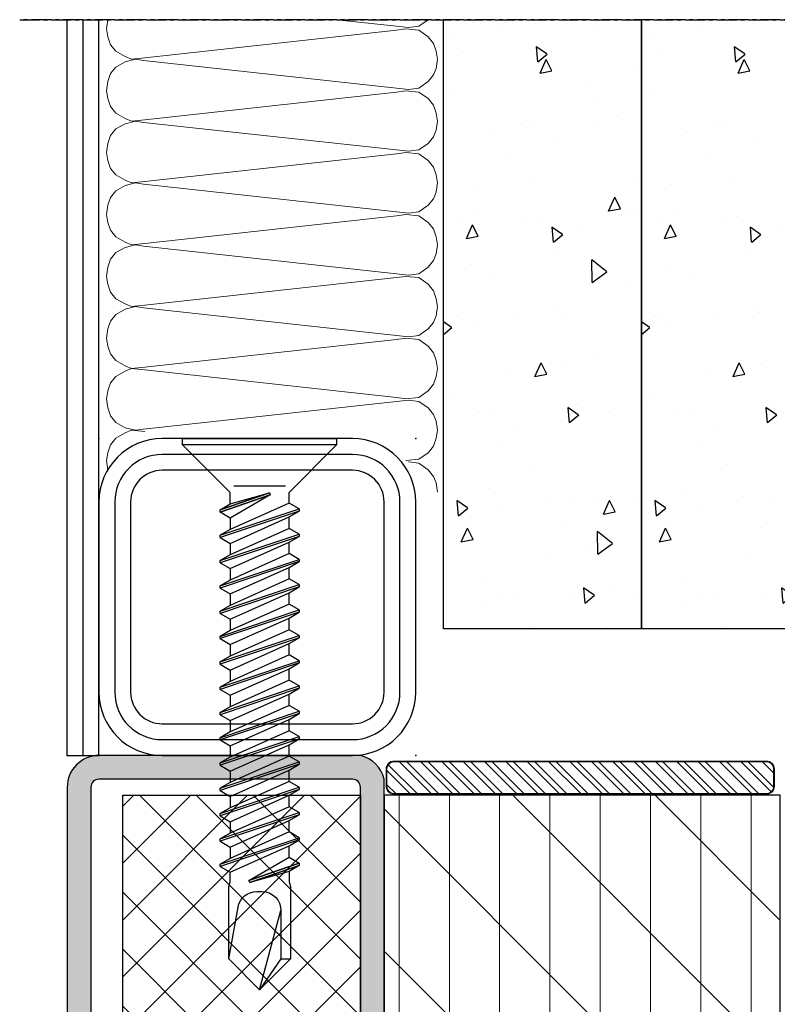
# Model space of a CAD drawing. Units: centimetres. Extents: x -20165 to 6556, y -3409 to 2699.
# Drawn here: x 3748 to 3796, y -1026 to -964 of the extents above; entities that cross this region are included whole.
import ezdxf

# ---------------------------------------------------------------- set-up
doc = ezdxf.new("R2010")
doc.units = ezdxf.units.CM
doc.linetypes.add('CENTER', pattern=[2, 1.25, -0.25, 0.25, -0.25])
doc.layers.add('018_CONT', color=1, linetype='Continuous', lineweight=0)
doc.layers.add('IS_HATCH', color=202, linetype='Continuous', lineweight=0)
doc.layers.add('734.851$0$HILFSPUNKTE', color=60, linetype='Continuous', plot=False)
for name, color, linetype in [('BC_OX_ENVIRONT_ISO_LDR', 38, 'Continuous'), ('GL_CONT', 90, 'Continuous'), ('IS_EDGE', 201, 'Continuous'), ('PL_HATCH', 202, 'Continuous'), ('ST_CENT', 161, 'CENTER'), ('ST_CONT', 130, 'Continuous'), ('ST_HATCH', 170, 'Continuous'), ('WA_CONT', 62, 'Continuous'), ('WA_HATCH', 56, 'Continuous'), ('XREF', 7, 'Continuous')]:
    doc.layers.add(name, color=color, linetype=linetype)

# ---------------------------------------------------------------- blocks, each defined once
blk = doc.blocks.new('948002')
at = {"layer": '018_CONT'}
h = blk.add_hatch(color=256, dxfattribs=at)
edge = h.paths.add_edge_path(flags=16)
edge.add_line((-0.5000000002499974, -2.000000000500449), (-24.00000001199999, -2.000000000500448))
edge.add_arc((-24.00000001199971, -1.550000000274454), 0.4500000002259934, 179.9999999999632, 269.9999999999643, ccw=False)
edge.add_line((-24.4500000122257, -1.550000000274165), (-24.4500000122257, -0.449999999725831))
edge.add_arc((-24.00000001199994, -0.4499999997257678), 0.4500000002257636, 90.00000000000631, 180.000000000008, ccw=False)
edge.add_line((-24.00000001199999, 4.999964886565067e-10), (-0.5000000002499974, 4.999947122996673e-10))
edge.add_arc((-0.5000000002505043, -0.4499999997253166), 0.4500000002253113, -6.571099220309407e-11, 89.99999999993548, ccw=False)
edge.add_line((-0.050000000025193, -0.4499999997258328), (-0.050000000025193, -1.550000000274167))
edge.add_arc((-0.5000000002507334, -1.550000000274909), 0.4500000002255404, -89.99999999990632, 9.441691872780211e-11, ccw=False)
edge = h.paths.add_edge_path()
edge.add_line((-0.5000000002499974, -2.050000000524278), (-24.00000001199999, -2.050000000524276))
edge.add_arc((-24.00000001199993, -1.550000000274222), 0.5000000002500542, 179.9999999999935, 269.99999999999346, ccw=False)
edge.add_line((-24.50000001224998, -1.550000000274165), (-24.50000001224998, -0.449999999725831))
edge.add_arc((-24.00000001200016, -0.4499999997260016), 0.5000000002498268, 89.99999999998039, 179.9999999999804, ccw=False)
edge.add_line((-24.00000001199999, 0.05000000052382525), (-0.5000000002499974, 0.05000000052382347))
edge.add_arc((-0.5000000002498268, -0.4499999997260034), 0.5000000002498268, 1.9610979506978765e-11, 90.00000000001961, ccw=False)
edge.add_line((0, -0.4499999997258328), (0, -1.550000000274167))
edge.add_arc((-0.5000000002500542, -1.550000000274224), 0.5000000002500542, -89.99999999999352, 6.480149750132114e-12, ccw=False)
at = {"layer": 'PL_HATCH'}
h = blk.add_hatch(dxfattribs=at)
h.set_pattern_fill('ANSI32', color=256, scale=0.10000000005, angle=270, style=0)
h.set_pattern_definition([(135, (-47.4829856350276, 25.83817334930041), (0.6735192094169459, 0.6735192094169461), []), (135, (-47.93199863525149, 25.83817334930041), (0.6735192094169459, 0.6735192094169461), [])])
edge = h.paths.add_edge_path()
edge.add_ellipse((-24.00000001200021, -1.550000000274165), major_axis=(-0.3181980516930145, 0.3181980516930145), ratio=0.999999999999767, start_angle=45.00000000000671, end_angle=134.9999999999933, ccw=False)
edge.add_line((-24.45000001222593, -1.550000000274165), (-24.45000001222593, -0.4499999997240121))
edge.add_ellipse((-24.00000001200021, -0.449999999725831), major_axis=(-0.3181980516933947, 0.3181980516933947), ratio=0.999999999999396, start_angle=314.9999999999827, end_angle=405.0000000000173, ccw=False)
edge.add_line((-24.00000001200021, 4.999964886565067e-10), (-0.5000000002502283, 4.99995049696517e-10))
edge.add_ellipse((-0.5000000002502247, -0.4499999997258328), major_axis=(-0.3181980516933947, -0.3181980516933947), ratio=0.9999999999995227, start_angle=134.9999999999863, end_angle=225.0000000000137, ccw=False)
edge.add_line((-0.05000000002530669, -0.4499999997258328), (-0.05000000002530676, -1.550000000275986))
edge.add_ellipse((-0.5000000002502247, -1.550000000274167), major_axis=(-0.3181980516930543, -0.3181980516930545), ratio=0.9999999999996404, start_angle=45.00000000001029, end_angle=134.9999999999897, ccw=False)
edge.add_line((-0.5000000002502247, -2.000000000500449), (-24.00000001200021, -2.000000000500448))
at = {"layer": '018_CONT'}
for points in [[(-0.5000000002499974, -2.050000000524278), (-24.00000001199999, -2.050000000524276, -0.414213562373095), (-24.50000001224998, -1.550000000274165), (-24.50000001224998, -0.449999999725831, -0.414213562373095), (-24.00000001199999, 0.05000000052382525), (-0.5000000002499974, 0.05000000052382347, -0.414213562373095), (0, -0.4499999997258328), (0, -1.550000000274167, -0.414213562373095)], [(-0.5000000002499974, -2.000000000500449), (-24.00000001199999, -2.000000000500448, -0.414213562373101), (-24.4500000122257, -1.550000000274165), (-24.4500000122257, -0.449999999725831, -0.4142135623731034), (-24.00000001199999, 4.999964886565067e-10), (-0.5000000002499974, 4.999947122996673e-10, -0.414213562373101), (-0.050000000025193, -0.4499999997258328), (-0.050000000025193, -1.550000000274167, -0.4142135623730988)]]:
    blk.add_lwpolyline(points, format="xyb", close=True, dxfattribs=at)
blk = doc.blocks.new('Iso45x25')
at = {"layer": 'IS_HATCH'}
h = blk.add_hatch(dxfattribs=at)
h.set_pattern_fill('ANSI31', color=256, scale=2, style=0)
h.set_pattern_definition([(45, (0, 0), (-4.490128060534576, 4.490128060534577), [])])
h.paths.add_polyline_path([(-22.5, 25), (-22.5, 0), (22.5, 0), (22.5, 25)])
h = blk.add_hatch(dxfattribs=at)
h.set_pattern_fill('ANSI31', color=256, angle=135, style=0)
h.set_pattern_definition([(180, (0, 0), (-5.632430286062196e-16, -3.175), [])])
h.paths.add_polyline_path([(22.5, 25), (-22.5, 25), (-22.5, 0), (22.5, 0)])
at = {"layer": 'IS_EDGE'}
blk.add_lwpolyline([(-22.5, 0), (22.5, 0), (22.5, 25), (-22.5, 25)], close=True, dxfattribs=at)
blk = doc.blocks.new('739.592')
at = {"layer": 'IS_HATCH'}
h = blk.add_hatch(dxfattribs=at)
h.set_pattern_fill('ANSI37', color=256, scale=0.8000000000000002, angle=180, style=0)
h.set_pattern_definition([(314.9999999999999, (-1.854850424365395e-07, 1499.496618060743), (-1.796051224213831, -1.796051224213831), []), (225, (-1.854850424365395e-07, 1499.496618060743), (-1.796051224213831, 1.796051224213831), [])])
h.paths.add_polyline_path([(2.499999814514958, 18.49999999999952), (2.499999814514954, 3.499999999999517), (47.49999981451496, 3.499999999999517), (47.49999981451496, 18.49999999999952)])
at = {"layer": 'PL_HATCH'}
h = blk.add_hatch(color=5, dxfattribs=at)
h.dxf.hatch_style = 1
h.paths.add_polyline_path([(50.00000000000095, 18.49999999999952, 0.28700757539327), (48.50000000000095, 19.99999999999952), (1.500000000000943, 19.99999999999952, 0.2870075753932173), (9.450218385609332e-13, 18.49999999999952), (9.452438831658583e-13, 1.999999999999091, 0.4142135623730951), (2.000000000000519, -4.831690603168681e-13), (68.50000000000094, -4.831690603168681e-13, 1), (68.50000000000094, 2.999999999999517), (51.80000000000113, 2.999999999999518, -0.4142135623730949), (50.00000000000095, 4.799999999999701)])
h.paths.add_polyline_path([(1.500000000000945, 17.99999999999997, -0.4142135623730951), (2.00000000000049, 18.49999999999952), (48.00000000000095, 18.49999999999952, -0.4142135623730951), (48.50000000000095, 17.99999999999952), (48.50000000000095, 4.799999999999701, 0.414213562373095), (51.80000000000113, 1.499999999999517), (2.000000000000519, 1.499999999999517, -0.4142135623730951), (1.500000000000945, 1.999999999999091)], flags=16)
h.paths.add_polyline_path([(2.499999814514958, 18.49999999999952), (47.49999981451496, 18.49999999999952), (47.49999981451496, 3.499999999999517), (2.499999814514958, 3.499999999999517)], flags=0)
at = {"layer": '734.851$0$HILFSPUNKTE'}
blk.add_point((9.450218385609332e-13, -4.836686606779494e-13), dxfattribs=at)
at = {"layer": 'IS_EDGE'}
blk.add_lwpolyline([(47.49999981451496, 3.499999999999516), (47.49999981451496, 3.499999999999516), (47.49999981451496, 3.499999999999516), (2.499999814514958, 3.499999999999516), (2.499999814514958, 3.499999999999516), (2.499999814514958, 3.499999999999516), (2.499999814514958, 18.49999999999952), (47.49999981451496, 18.49999999999952)], close=True, dxfattribs=at)
at = {"layer": 'ST_CONT'}
for points in [[(9.450218385609332e-13, 1.999999999999573, 0.414213562373095), (2.000000000000036, -4.836589190364243e-13), (68.50000000000094, -4.836589190364243e-13, 1), (68.50000000000094, 2.999999999999516), (51.80000000000022, 2.999999999999516, -0.4142135623730945), (50.00000000000095, 4.800000000000607), (50.00000000000095, 18.49999999999952, 0.2870075753932714), (48.50000000000095, 19.99999999999952), (1.500000000000945, 19.99999999999952, 0.2870075753932175), (9.450218385609332e-13, 18.49999999999952)], [(51.80000000000022, 1.499999999999516, -0.4142135623730948), (48.50000000000095, 4.800000000000607), (48.50000000000095, 17.99999999999952, 0.414213562373095), (48.00000000000095, 18.49999999999952), (2.000000000000036, 18.49999999999952, 0.414213562373095), (1.500000000000945, 17.99999999999952), (1.500000000000945, 1.999999999999573, 0.414213562373095), (2.000000000000036, 1.499999999999516), (68.50000000000094, 1.499999999999516)]]:
    blk.add_lwpolyline(points, format="xyb", close=True, dxfattribs=at)
at = {"layer": 'IS_EDGE'}
blk.add_blockref('Iso45x25', (25.00000000000095, 19.99999999999952), dxfattribs=at)
blk = doc.blocks.new('Tube 20x20x2')
at = {"layer": 'ST_CONT'}
for points in [[(4, -1.13686837721616e-13), (16, -1.13686837721616e-13, 0.414213562373095), (20, 3.999999999999886), (20, 15.99999999999977, 0.414213562373095), (16, 19.99999999999977), (4, 19.99999999999977, 0.414213562373095), (0, 15.99999999999977), (0, 3.999999999999886, 0.414213562373095)], [(4, 1.999999999999886), (16, 1.999999999999886, 0.4142135623730951), (18, 3.999999999999886), (18, 15.99999999999977, 0.4142135623730951), (16, 17.99999999999977), (4, 17.99999999999977, 0.4142135623730951), (2, 15.99999999999977), (2, 3.999999999999886, 0.4142135623730951)]]:
    blk.add_lwpolyline(points, format="xyb", close=True, dxfattribs=at)
for p in [(0, 19.99999999999977), (20, 19.99999999999977), (0, 0), (20, 0)]:
    blk.add_point(p, dxfattribs=at)
at = {"layer": 'ST_HATCH'}
blk.add_lwpolyline([(4, 0.9999999999998863), (16, 0.9999999999998863, 0.4142135623730951), (19, 3.999999999999886), (19, 15.99999999999977, 0.4142135623730951), (16, 18.99999999999977), (4, 18.99999999999977, 0.4142135623730951), (1, 15.99999999999977), (1, 3.999999999999886, 0.4142135623730951)], format="xyb", close=True, dxfattribs=at)
blk = doc.blocks.new('4x32')
at = {"linetype": 'Continuous'}
for p, q in [((724.338750809733, -865.681533471386), (724.338750809733, -855.961533471386)), ((724.338750809733, -855.961533471386), (724.7347508097331, -855.961533471386)), ((724.7347508097331, -855.961533471386), (727.7347439470482, -858.961533471386)), ((728.4067508097271, -858.9615428830791), (727.7347439470482, -858.961533471386)), ((736.3987508097271, -858.9615428830791), (735.666750809727, -858.9615428830791)), ((727.734751790118, -862.681533471386), (724.7347508097331, -865.681533471386)), ((728.454750809727, -862.6815428830791), (727.734751790118, -862.681533471386)), ((724.7347508097331, -865.681533471386), (724.338750809733, -865.681533471386))]:
    blk.add_line(p, q, dxfattribs=at)
for p, q in [((727.338750809733, -859.1895334713861), (727.338750809733, -862.4535334713862)), ((730.002750809727, -858.9615428830791), (729.282750809727, -858.9615428830791)), ((731.598750809727, -858.9615428830791), (730.878750809727, -858.9615428830791)), ((733.1947508097269, -858.9615428830791), (732.4747508097271, -858.9615428830791)), ((734.790750809727, -858.9615428830791), (734.070750809727, -858.9615428830791)), ((737.994750809727, -858.9615428830791), (737.274750809727, -858.9615428830791)), ((739.590750809727, -858.9615428830791), (738.8707508097269, -858.9615428830791)), ((741.1867508097271, -858.9615428830791), (740.466750809727, -858.9615428830791)), ((742.782750809727, -858.9615428830791), (742.062750809727, -858.9615428830791)), ((744.378750809727, -858.9615428830791), (743.6587508097269, -858.9615428830791)), ((745.9747508097271, -858.9615428830791), (745.254750809727, -858.9615428830791)), ((747.5707508097271, -858.9615428830791), (746.8507508097271, -858.9615428830791)), ((749.166750809727, -858.9615428830791), (748.4467508097271, -858.9615428830791)), ((750.762750809727, -858.9615428830791), (750.042750809727, -858.9615428830791)), ((757.1827508097269, -859.477542883079), (757.1827508097269, -858.8775428830791)), ((729.354750809727, -862.6815428830791), (730.074750809727, -862.6815428830791)), ((730.9387508097269, -862.6815428830791), (731.670750809727, -862.6815428830791)), ((732.546750809727, -862.6815428830791), (733.266750809727, -862.6815428830791)), ((734.142750809727, -862.6815428830791), (734.862750809727, -862.6815428830791)), ((735.738750809727, -862.6815428830791), (736.458750809727, -862.6815428830791)), ((737.334750809727, -862.6815428830791), (738.066750809727, -862.6815428830791)), ((738.942750809727, -862.6815428830791), (739.6627508097271, -862.6815428830791)), ((740.5387508097269, -862.6815428830791), (741.258750809727, -862.6815428830791)), ((742.1347508097269, -862.6815428830791), (742.854750809727, -862.6815428830791)), ((743.730750809727, -862.6815428830791), (744.4507508097271, -862.6815428830791)), ((745.3267508097271, -862.6815428830791), (746.0467508097271, -862.6815428830791)), ((746.922750809727, -862.6815428830791), (747.642750809727, -862.6815428830791)), ((748.5187508097271, -862.6815428830791), (749.2387508097271, -862.6815428830791)), ((750.114750809727, -862.6815428830791), (750.834750809727, -862.6815428830791))]:
    blk.add_line(p, q)
blk.add_lwpolyline([(724.338750809733, -855.961533471386), (724.7347508097331, -855.961533471386), (724.7347508097331, -865.681533471386), (724.338750809733, -865.681533471386)], close=True, dxfattribs=at)
for points in [[(728.766750809727, -858.3255428830792), (728.4067508097271, -858.9615428830791), (730.074750809727, -862.6815428830791), (730.434750809727, -863.3175428830791), (728.766750809727, -858.3255428830792), (728.910750809727, -858.3255428830792), (730.578750809727, -863.3175428830791), (730.434750809727, -863.3175428830791)], [(730.578750809727, -863.3175428830791), (730.9507508097271, -862.6815428830791), (729.282750809727, -858.9615428830791), (728.910750809727, -858.3255428830792)], [(730.362750809727, -858.3255428830792), (730.002750809727, -858.9615428830791), (731.670750809727, -862.6815428830791), (732.030750809727, -863.3175428830791), (730.362750809727, -858.3255428830792), (730.506750809727, -858.3255428830792), (732.174750809727, -863.3175428830791), (732.030750809727, -863.3175428830791)], [(732.174750809727, -863.3175428830791), (732.546750809727, -862.6815428830791), (730.878750809727, -858.9615428830791), (730.506750809727, -858.3255428830792)], [(731.958750809727, -858.3255428830792), (731.598750809727, -858.9615428830791), (733.266750809727, -862.6815428830791), (733.6267508097269, -863.3175428830791), (731.958750809727, -858.3255428830792), (732.102750809727, -858.3255428830792), (733.7707508097269, -863.3175428830791), (733.6267508097269, -863.3175428830791)], [(733.7707508097269, -863.3175428830791), (734.142750809727, -862.6815428830791), (732.4747508097271, -858.9615428830791), (732.102750809727, -858.3255428830792)], [(733.554750809727, -858.3255428830792), (733.1947508097269, -858.9615428830791), (734.862750809727, -862.6815428830791), (735.222750809727, -863.3175428830791), (733.554750809727, -858.3255428830792), (733.698750809727, -858.3255428830792), (735.366750809727, -863.3175428830791), (735.222750809727, -863.3175428830791)], [(735.366750809727, -863.3175428830791), (735.738750809727, -862.6815428830791), (734.070750809727, -858.9615428830791), (733.698750809727, -858.3255428830792)], [(735.150750809727, -858.3255428830792), (734.790750809727, -858.9615428830791), (736.458750809727, -862.6815428830791), (736.818750809727, -863.3175428830791), (735.150750809727, -858.3255428830792), (735.2947508097269, -858.3255428830792), (736.962750809727, -863.3175428830791), (736.818750809727, -863.3175428830791)], [(736.962750809727, -863.3175428830791), (737.334750809727, -862.6815428830791), (735.666750809727, -858.9615428830791), (735.2947508097269, -858.3255428830792)], [(736.758750809727, -858.3255428830792), (736.3987508097271, -858.9615428830791), (738.066750809727, -862.6815428830791), (738.426750809727, -863.3175428830791), (736.758750809727, -858.3255428830792), (736.902750809727, -858.3255428830792), (738.570750809727, -863.3175428830791), (738.426750809727, -863.3175428830791)], [(738.570750809727, -863.3175428830791), (738.942750809727, -862.6815428830791), (737.274750809727, -858.9615428830791), (736.902750809727, -858.3255428830792)], [(738.354750809727, -858.3255428830792), (737.994750809727, -858.9615428830791), (739.6627508097271, -862.6815428830791), (740.022750809727, -863.3175428830791), (738.354750809727, -858.3255428830792), (738.498750809727, -858.3255428830792), (740.166750809727, -863.3175428830791), (740.022750809727, -863.3175428830791)], [(740.166750809727, -863.3175428830791), (740.5387508097269, -862.6815428830791), (738.8707508097269, -858.9615428830791), (738.498750809727, -858.3255428830792)], [(739.9507508097271, -858.3255428830792), (739.590750809727, -858.9615428830791), (741.258750809727, -862.6815428830791), (741.6187508097271, -863.3175428830791), (739.9507508097271, -858.3255428830792), (740.094750809727, -858.3255428830792), (741.7627508097271, -863.3175428830791), (741.6187508097271, -863.3175428830791)], [(741.7627508097271, -863.3175428830791), (742.1347508097269, -862.6815428830791), (740.466750809727, -858.9615428830791), (740.094750809727, -858.3255428830792)], [(741.546750809727, -858.3255428830792), (741.1867508097271, -858.9615428830791), (742.854750809727, -862.6815428830791), (743.214750809727, -863.3175428830791), (741.546750809727, -858.3255428830792), (741.690750809727, -858.3255428830792), (743.358750809727, -863.3175428830791), (743.214750809727, -863.3175428830791)], [(743.358750809727, -863.3175428830791), (743.730750809727, -862.6815428830791), (742.062750809727, -858.9615428830791), (741.690750809727, -858.3255428830792)], [(743.142750809727, -858.3255428830792), (742.782750809727, -858.9615428830791), (744.4507508097271, -862.6815428830791), (744.810750809727, -863.3175428830791), (743.142750809727, -858.3255428830792), (743.286750809727, -858.3255428830792), (744.954750809727, -863.3175428830791), (744.810750809727, -863.3175428830791)], [(744.954750809727, -863.3175428830791), (745.326750809727, -862.6815428830791), (743.6587508097269, -858.9615428830791), (743.286750809727, -858.3255428830792)], [(744.7387508097271, -858.3255428830792), (744.378750809727, -858.9615428830791), (746.0467508097271, -862.6815428830791), (746.4067508097271, -863.3175428830791), (744.7387508097271, -858.3255428830792), (744.8827508097271, -858.3255428830792), (746.5507508097271, -863.3175428830791), (746.4067508097271, -863.3175428830791)], [(746.5507508097271, -863.3175428830791), (746.922750809727, -862.6815428830791), (745.254750809727, -858.9615428830791), (744.8827508097271, -858.3255428830792)], [(746.3347508097271, -858.3255428830792), (745.9747508097271, -858.9615428830791), (747.642750809727, -862.6815428830791), (748.0027508097271, -863.3175428830791), (746.3347508097271, -858.3255428830792), (746.478750809727, -858.3255428830792), (748.1467508097271, -863.3175428830791), (748.0027508097271, -863.3175428830791)], [(748.1467508097271, -863.3175428830791), (748.5187508097271, -862.6815428830791), (746.8507508097271, -858.9615428830791), (746.478750809727, -858.3255428830792)], [(747.930750809727, -858.3255428830792), (747.5707508097271, -858.9615428830791), (749.2387508097271, -862.6815428830791), (749.598750809727, -863.3175428830791), (747.930750809727, -858.3255428830792), (748.074750809727, -858.3255428830792), (749.742750809727, -863.3175428830791), (749.598750809727, -863.3175428830791)], [(749.742750809727, -863.3175428830791), (750.1147508097271, -862.6815428830791), (748.4467508097271, -858.9615428830791), (748.074750809727, -858.3255428830792)], [(749.5267508097269, -858.3255428830792), (749.166750809727, -858.9615428830791), (750.834750809727, -862.6815428830791), (751.1947508097269, -863.3175428830791), (749.5267508097269, -858.3255428830792), (749.6707508097269, -858.3255428830792), (751.338750809727, -863.3175428830791), (751.1947508097269, -863.3175428830791)], [(751.338750809727, -863.3175428830791), (751.710750809727, -862.6815428830791), (750.042750809727, -858.9615428830791), (749.6707508097269, -858.3255428830792)], [(750.762750809727, -858.9615428830791), (751.1347508097269, -858.3255428830792), (752.2267508097269, -861.493542883079), (750.762750809727, -858.9615428830791)], [(751.1347508097269, -858.3255428830792), (751.278750809727, -858.3255428830792), (752.358750809727, -861.445542883079), (752.2267508097269, -861.493542883079), (751.1347508097269, -858.3255428830792)], [(751.278750809727, -858.3255428830792), (751.6627508097271, -858.9615428830791), (752.358750809727, -861.445542883079), (751.278750809727, -858.3255428830792)], [(751.6627508097271, -858.9615428830791), (752.3227508097269, -858.9615428830791), (752.598750809727, -858.8775428830791), (757.1827508097269, -858.8775428830791), (759.1267508097269, -860.821542883079), (757.1827508097269, -862.765542883079), (752.598750809727, -862.765542883079), (752.3227508097269, -862.6815428830791), (751.710750809727, -862.6815428830791)], [(728.9827508097269, -863.3175428830791), (728.8387508097269, -863.3175428830791), (727.758750809727, -860.197542883079), (727.890750809727, -860.1495428830792), (728.9827508097269, -863.3175428830791)], [(728.8387508097269, -863.3175428830791), (728.454750809727, -862.6815428830791), (727.758750809727, -860.197542883079), (728.8387508097269, -863.3175428830791)], [(729.354750809727, -862.6815428830791), (728.9827508097269, -863.3175428830791), (727.890750809727, -860.1495428830792), (729.354750809727, -862.6815428830791)]]:
    blk.add_lwpolyline(points)
blk.add_lwpolyline([(757.1827508097269, -862.765542883079), (753.9143729965267, -862.1833121866937, -0.3639702342662025), (752.922750809727, -861.0015428830791), (752.922750809727, -860.677542883079, -0.4142135623730948), (754.122750809727, -859.477542883079), (757.1827508097269, -859.477542883079), (759.1267508097269, -860.821542883079), (754.122750809727, -859.477542883079)], format="xyb")

msp = doc.modelspace()

# ---------------------------------------------------------------- hatches: boundary and pattern name
at = {"layer": 'WA_HATCH'}
h = msp.add_hatch(dxfattribs=at)
h.set_pattern_fill('AR-CONC', color=256, scale=0.05000000002500625, angle=-135.0000000000001, style=0)
h.set_pattern_definition([(94.99999999999984, (4862.285306071853, 2397.422001046035), (7.004732520791836, 5.877668973181072), [0.9525000004763685, -10.47750000524005]), (39.99999999999996, (4862.285306071853, 2397.422001046035), (-8.00089445441632, 5.508850329612841), [0.7620000003810932, -8.382000004192012]), (145.451, (4862.869031558849, 2397.911805074773), (-0.9961079047052075, 11.38651184715325), [0.8095000004048487, -8.904500004453336]), (91.18419999999968, (4860.489254846741, 2399.218052271146), (11.07051216706017, 8.097670647763366), [1.428750000714545, -15.71625000786002]), (141.6355999999999, (4861.411795851413, 2399.892858414907), (-0.3543072169385642, 17.14132163268191), [1.214250000607276, -13.35675000668003]), (36.18399999999998, (4860.489254846741, 2399.218052271146), (-0.3542786011350436, 17.14131927512586), [1.143000000571642, -12.57300000628806]), (65.99999999999993, (4861.836293265575, 2399.667065077425), (8.97602756874635, 1.744763402653686), [0.9525000004763641, -10.47750000524]), (10.99999999999999, (4861.836293265575, 2399.667065077425), (-4.326996328281311, 8.697059664037342), [0.7620000003810926, -8.382000004192005]), (116.4513999999999, (4862.584292032292, 2399.812460373844), (4.649001983094406, 10.44182280851202), [0.809500000404851, -8.904500004453359]), (82.50000000000006, (4862.285306071853, 2397.422001046035), (-2.880273454831015, 3.098670685229072), [0, -8.280400004141232, 0, -8.50900000425556, 0, -8.413750004207923]), (52.49999999999991, (4862.285306071853, 2397.422001046035), (-1.17948636656113, 5.904350016687528), [0, -4.851400002426303, 0, -8.089900004045957, 0, -3.206750001603774]), (12.49999999999987, (4860.282708955853, 2395.419403930035), (4.996393154124613, 4.591309781431904), [0, -3.175000001587886, 0, -9.906000004954207, 0, -13.14450000657385]), (2.499999999999881, (4859.384683343297, 2394.521378317479), (4.33819522308048, 6.136119647124532), [0, -4.12750000206425, 0, -6.5786000032901, 0, -9.334500004668387])])
h.paths.add_polyline_path([(3787.21109385803, -964.2105735191199), (3787.21109385803, -1002.649115331533), (3774.711093851778, -1002.649115331533), (3774.711093851778, -964.2105735191199)])
h.paths.add_polyline_path([(3775.311093852086, -997.5491153249518), (3775.311074066625, -997.54911532498)], flags=16)
h = msp.add_hatch(dxfattribs=at)
h.set_pattern_fill('AR-CONC', color=256, scale=0.05000000002500625, angle=-135.0000000000001, style=0)
h.set_pattern_definition([(94.99999999999984, (4874.785306078105, 2397.422001046035), (7.004732520791836, 5.877668973181072), [0.9525000004763685, -10.47750000524005]), (39.99999999999996, (4874.785306078105, 2397.422001046035), (-8.00089445441632, 5.508850329612841), [0.7620000003810932, -8.382000004192012]), (145.451, (4875.369031565101, 2397.911805074773), (-0.9961079047052075, 11.38651184715325), [0.8095000004048486, -8.904500004453334]), (91.18419999999966, (4872.989254852994, 2399.218052271146), (11.07051216706017, 8.097670647763366), [1.428750000714545, -15.71625000786002]), (141.6355999999999, (4873.911795857665, 2399.892858414907), (-0.3543072169385642, 17.14132163268191), [1.214250000607276, -13.35675000668003]), (36.18399999999998, (4872.989254852994, 2399.218052271146), (-0.3542786011350436, 17.14131927512586), [1.143000000571642, -12.57300000628806]), (65.99999999999993, (4874.336293271827, 2399.667065077425), (8.97602756874635, 1.744763402653686), [0.952500000476364, -10.47750000524]), (10.99999999999999, (4874.336293271827, 2399.667065077425), (-4.326996328281311, 8.697059664037342), [0.7620000003810926, -8.382000004192005]), (116.4513999999999, (4875.084292038545, 2399.812460373844), (4.649001983094406, 10.44182280851202), [0.809500000404851, -8.904500004453359]), (82.50000000000006, (4874.785306078105, 2397.422001046035), (-2.880273454831015, 3.098670685229072), [0, -8.280400004141232, 0, -8.50900000425556, 0, -8.413750004207923]), (52.49999999999991, (4874.785306078105, 2397.422001046035), (-1.17948636656113, 5.904350016687528), [0, -4.851400002426303, 0, -8.089900004045957, 0, -3.206750001603774]), (12.49999999999987, (4872.782708962105, 2395.419403930035), (4.996393154124613, 4.591309781431904), [0, -3.175000001587885, 0, -9.906000004954205, 0, -13.14450000657384]), (2.499999999999881, (4871.88468334955, 2394.521378317479), (4.33819522308048, 6.136119647124532), [0, -4.12750000206425, 0, -6.5786000032901, 0, -9.334500004668385])])
h.paths.add_polyline_path([(3799.711093864283, -964.2105735191199), (3799.711093864283, -1002.649115331533), (3787.21109385803, -1002.649115331533), (3787.21109385803, -964.2105735191199)])
h.paths.add_polyline_path([(3787.811093858339, -997.5491153249518), (3787.811074072878, -997.54911532498)], flags=16)

# ---------------------------------------------------------------- linework, layer by layer
at = {"layer": 'BC_OX_ENVIRONT_ISO_LDR', "lineweight": 0}
for points in [[(3753.530704894576, -964.2089331828306), (3753.447637638486, -964.7904092576173), (3753.530704894576, -965.2888180763152), (3753.696839406757, -965.7872268950136), (3754.029118995434, -966.2025684576213), (3754.610589788063, -966.5348427641404), (3755.025936632831, -966.7009825584796), (3755.856619758046, -966.6179100202289), (3771.74885712237, -964.8734765137076), (3772.330327914995, -964.7904092576173), (3773.161011040214, -964.8734765137076), (3773.742492397159, -965.2888180763152), (3774.074771985841, -965.7041596389231), (3774.240906498017, -966.2025684576213), (3774.323973754108, -966.7009825584796)], [(3773.742492397159, -964.2089331828306), (3773.161011040214, -964.6242747454382), (3772.496472991496, -964.7073420015286), (3771.74885712237, -964.6242747454382), (3767.958534865447, -964.2105735191199)], [(3774.323973754108, -966.7009825584796), (3774.240906498017, -967.2824639154255), (3774.074771985841, -967.6978054780359), (3773.742492397159, -968.1131470406435), (3773.161011040214, -968.5284886032514), (3772.496472991496, -968.6115558593417), (3771.74885712237, -968.5284886032514), (3755.766344270214, -966.7840498145681), (3755.275138401097, -966.7009825584796), (3754.610589788063, -966.867117070658), (3754.029118995434, -967.1993913771757), (3753.696839406757, -967.614732939785), (3753.530704894576, -968.1131470406435), (3753.447637638486, -968.6946231154302), (3753.530704894576, -969.1930319341284), (3753.696839406757, -969.6914407528266), (3754.029118995434, -970.1067823154344), (3754.610589788063, -970.4390566219536), (3755.025936632831, -970.6051964162925), (3755.856619758046, -970.5221238780418), (3771.74885712237, -968.7776903715207), (3772.330327914995, -968.6946231154302), (3773.161011040214, -968.7776903715207), (3773.742492397159, -969.1930319341284), (3774.074771985841, -969.608373496736), (3774.240906498017, -970.1067823154344), (3774.323973754108, -970.6051964162925)], [(3774.323973716109, -970.6052024652377), (3774.240906460019, -971.1866838221836), (3774.074771947842, -971.6020253847937), (3773.742492359161, -972.0173669474016), (3773.161011002216, -972.4327085100092), (3772.496472953497, -972.5157757660995), (3771.748857084372, -972.4327085100092), (3755.766344232215, -970.6882697213259), (3755.275138363098, -970.6052024652377), (3754.610589750064, -970.771336977416), (3754.029118957435, -971.1036112839338), (3753.696839368758, -971.5189528465428), (3753.530704856577, -972.0173669474016), (3753.447637600487, -972.5988430221882), (3753.530704856577, -973.0972518408862), (3753.696839368758, -973.5956606595846), (3754.029118957435, -974.0110022221922), (3754.610589750064, -974.3432765287114), (3755.025936594832, -974.5094163230506), (3755.856619720048, -974.4263437847999), (3771.748857084372, -972.6819102782786), (3772.330327876996, -972.5988430221882), (3773.161011002216, -972.6819102782786), (3773.742492359161, -973.0972518408862), (3774.074771947842, -973.5125934034941), (3774.240906460019, -974.0110022221922), (3774.323973716109, -974.5094163230506)], [(3774.323973678111, -974.5094223719955), (3774.24090642202, -975.0909037289416), (3774.074771909844, -975.5062452915517), (3773.742492321162, -975.9215868541596), (3773.161010964217, -976.336928416767), (3772.496472915499, -976.4199956728576), (3771.748857046373, -976.336928416767), (3755.766344194217, -974.592489628084), (3755.2751383251, -974.5094223719955), (3754.610589712066, -974.6755568841738), (3754.029118919437, -975.0078311906916), (3753.696839330759, -975.4231727533006), (3753.530704818579, -975.9215868541596), (3753.447637562488, -976.5030629289463), (3753.530704818579, -977.0014717476442), (3753.696839330759, -977.4998805663427), (3754.029118919437, -977.9152221289501), (3754.610589712066, -978.2474964354692), (3755.025936556833, -978.4136362298084), (3755.856619682049, -978.3305636915579), (3771.748857046373, -976.5861301850364), (3772.330327838997, -976.5030629289463), (3773.161010964217, -976.5861301850364), (3773.742492321162, -977.0014717476442), (3774.074771909844, -977.4168133102519), (3774.24090642202, -977.9152221289501), (3774.323973678111, -978.4136362298084)], [(3774.323973640112, -978.4136422787533), (3774.240906384021, -978.9951236356994), (3774.074771871845, -979.4104651983098), (3773.742492283163, -979.8258067609174), (3773.161010926218, -980.2411483235251), (3772.4964728775, -980.3242155796156), (3771.748857008374, -980.2411483235251), (3755.766344156218, -978.496709534842), (3755.275138287101, -978.4136422787533), (3754.610589674067, -978.5797767909316), (3754.029118881438, -978.9120510974494), (3753.696839292761, -979.3273926600586), (3753.53070478058, -979.8258067609174), (3753.447637524489, -980.4072828357041), (3753.53070478058, -980.9056916544023), (3753.696839292761, -981.4041004731005), (3754.029118881438, -981.8194420357081), (3754.610589674067, -982.1517163422272), (3755.025936518834, -982.3178561365662), (3755.85661964405, -982.2347835983157), (3771.748857008374, -980.4903500917944), (3772.330327800998, -980.4072828357041), (3773.161010926218, -980.4903500917944), (3773.742492283163, -980.9056916544023), (3774.074771871845, -981.3210332170097), (3774.240906384021, -981.8194420357081), (3774.323973640112, -982.3178561365662)], [(3774.323973602113, -982.3178621855113), (3774.240906346023, -982.8993435424572), (3774.074771833846, -983.3146851050676), (3773.742492245165, -983.7300266676752), (3773.16101088822, -984.1453682302831), (3772.496472839501, -984.2284354863734), (3771.748856970376, -984.1453682302831), (3755.766344118219, -982.4009294415998), (3755.275138249102, -982.3178621855113), (3754.610589636068, -982.4839966976897), (3754.029118843439, -982.8162710042075), (3753.696839254762, -983.2316125668167), (3753.530704742581, -983.7300266676752), (3753.447637486491, -984.3115027424619), (3753.530704742581, -984.8099115611601), (3753.696839254762, -985.3083203798583), (3754.029118843439, -985.7236619424662), (3754.610589636068, -986.0559362489853), (3755.025936480836, -986.2220760433243), (3755.856619606051, -986.1390035050736), (3771.748856970376, -984.3945699985525), (3772.330327763, -984.3115027424619), (3773.16101088822, -984.3945699985525), (3773.742492245165, -984.8099115611601), (3774.074771833846, -985.2252531237677), (3774.240906346023, -985.7236619424662), (3774.323973602113, -986.2220760433243)], [(3774.323973564115, -990.1262959500827), (3774.240906308024, -989.5448145931359), (3774.074771795847, -989.1294730305265), (3773.742492207166, -988.7141314679188), (3773.161010850221, -988.298789905311), (3772.496472801502, -988.2157226492204), (3771.748856932376, -988.298789905311), (3755.76634408022, -990.0432286939943), (3755.275138211104, -990.1262959500827), (3754.610589598068, -989.9601614379039), (3754.02911880544, -989.6278871313866), (3753.696839216762, -989.2125455687769), (3753.530704704582, -988.7141314679188), (3753.447637448491, -988.1326553931322), (3753.530704704582, -987.634246574434), (3753.696839216762, -987.1358377557358), (3754.02911880544, -986.7204961931282), (3754.610589598068, -986.3882218866088), (3755.025936442837, -986.2220820922694), (3755.856619568052, -986.3051546305205), (3771.748856932376, -988.0495881370416), (3772.330327725001, -988.1326553931322), (3773.161010850221, -988.0495881370416), (3773.742492207166, -987.634246574434), (3774.074771795847, -987.2189050118257), (3774.240906308024, -986.7204961931282), (3774.323973564115, -986.2220820922694)], [(3753.530704704582, -992.6183453257322), (3753.447637448491, -992.0368692509455), (3753.530704704582, -991.5384604322476), (3753.696839216762, -991.0400516135492), (3754.02911880544, -990.6247100509418), (3754.610589598068, -990.2924357444224), (3755.025936442837, -990.1262959500827), (3755.856619568052, -990.2093684883339)], [(3772.330327725001, -992.0368692509455), (3773.161010850221, -991.9538019948552), (3773.742492207166, -991.5384604322476), (3774.074771795847, -991.1231188696393), (3774.240906308024, -990.6247100509418), (3774.323973564115, -990.1262959500827)], [(3774.323973564115, -994.0305098078961), (3774.240906308024, -993.4490284509495), (3774.074771795847, -993.0336868883401), (3773.742492207166, -992.6183453257322), (3773.161010850221, -992.2030037631243), (3772.496472801502, -992.119936507034)]]:
    msp.add_lwpolyline(points, dxfattribs=at)
at = {"layer": 'ST_CENT'}
for points in [[(3863.961093764025, -964.2105735191199), (3747.961093764025, -964.2105735191199)], [(3747.961093970793, -964.2105735191199), (3863.961093970793, -964.2105735191199)]]:
    msp.add_lwpolyline(points, dxfattribs=at)
at = {"layer": 'ST_CONT'}
for p, q in [((3750.961093867409, -1010.649115517018), (3750.961093753413, -964.2105735191199)), ((3752.961093867408, -1010.649115517019), (3752.961093753412, -964.2105735191199)), ((3750.961093867409, -1010.649115517018), (3752.961093867408, -1010.649115517019))]:
    msp.add_line(p, q, dxfattribs=at)
at = {"layer": 'ST_HATCH'}
msp.add_line((3751.961093867409, -1010.649115517018), (3751.961093753413, -964.2105735191199), dxfattribs=at)
at = {"layer": 'WA_CONT'}
for points in [[(3787.211093744034, -964.2105735191199), (3787.21109385803, -1002.649115331533), (3774.711093851778, -1002.649115331533), (3774.711093737782, -964.2105735191199)], [(3799.711093750287, -964.2105735191199), (3799.711093864283, -1002.649115331533), (3787.21109385803, -1002.649115331533), (3787.211093744034, -964.2105735191199)]]:
    msp.add_lwpolyline(points, dxfattribs=at)

# ---------------------------------------------------------------- block references
msp.add_blockref('Tube 20x20x2', (3752.961093867409, -1010.649115517019))
at = {"rotation": 270}
msp.add_blockref('4x32', (4623.924602220562, -266.3103647072866), dxfattribs=at)
at = {"layer": 'GL_CONT'}
msp.add_blockref('948002', (3795.588630310621, -1011.04737423617), dxfattribs=at)
at = {"layer": 'XREF', "rotation": 270}
msp.add_blockref('739.592', (3750.961093867409, -1010.649115517018), dxfattribs=at)

doc.saveas('drawing.dxf')
